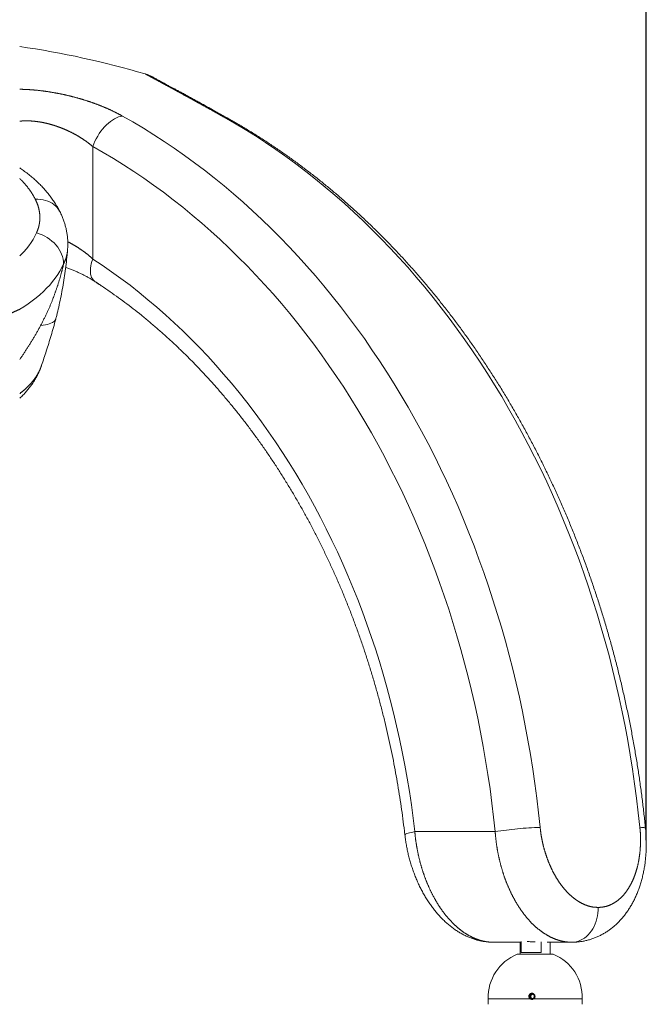
# Model space of a CAD drawing. Extents: x 180 to 316, y 75 to 247.
# Drawn here: x 241 to 250, y 221 to 236 of the extents above; entities that cross this region are included whole.
import ezdxf

# ---------------------------------------------------------------- set-up
doc = ezdxf.new("R2010")
doc.units = 0
doc.header["$LTSCALE"] = 25
doc.header["$MEASUREMENT"] = 0
doc.linetypes.add('PHANTOM', pattern=[12.7, 6.35, -1.27, 1.27, -1.27, 1.27, -1.27])
doc.layers.get('0').update_dxf_attribs({"linetype": 'CONTINUOUS'})
doc.layers.add('COTAS', color=7, linetype='CONTINUOUS')

msp = doc.modelspace()

# ---------------------------------------------------------------- linework, layer by layer
at = {"color": 7, "linetype": 'PHANTOM', "lineweight": 0}
for p, q in [((242.563, 234.401), (242.534, 234.392)), ((242.592, 234.406), (242.563, 234.401)), ((242.592, 234.406), (242.749, 234.317)), ((242.354, 234.274), (242.325, 234.244)), ((242.383, 234.301), (242.354, 234.274)), ((242.413, 234.325), (242.383, 234.301)), ((242.443, 234.346), (242.413, 234.325)), ((242.473, 234.365), (242.443, 234.346)), ((242.504, 234.38), (242.473, 234.365)), ((242.534, 234.392), (242.504, 234.38)), ((242.749, 234.317), (242.905, 234.224)), ((244.265, 234.299), (244.109, 234.389)), ((244.421, 234.206), (244.265, 234.299)), ((242.224, 234.106), (242.203, 234.068)), ((242.247, 234.143), (242.224, 234.106)), ((242.272, 234.179), (242.247, 234.143)), ((242.298, 234.212), (242.272, 234.179)), ((242.325, 234.244), (242.298, 234.212)), ((242.905, 234.224), (243.06, 234.127)), ((243.06, 234.127), (243.214, 234.028)), ((244.575, 234.109), (244.421, 234.206)), ((244.728, 234.01), (244.575, 234.109)), ((242.167, 233.99), (242.152, 233.95)), ((242.184, 234.029), (242.167, 233.99)), ((242.203, 234.068), (242.184, 234.029)), ((243.214, 234.028), (243.366, 233.925)), ((244.88, 233.907), (244.728, 234.01)), ((242.152, 233.95), (242.152, 232.273)), ((242.306, 233.862), (242.152, 233.95)), ((242.459, 233.771), (242.306, 233.862)), ((243.366, 233.925), (243.517, 233.819)), ((243.517, 233.819), (243.667, 233.71)), ((245.03, 233.801), (244.88, 233.907)), ((242.61, 233.677), (242.459, 233.771)), ((242.761, 233.579), (242.61, 233.677)), ((243.667, 233.71), (243.815, 233.598)), ((245.179, 233.691), (245.03, 233.801)), ((245.327, 233.579), (245.179, 233.691)), ((242.91, 233.478), (242.761, 233.579)), ((243.815, 233.598), (243.962, 233.483)), ((245.473, 233.464), (245.327, 233.579)), ((243.057, 233.374), (242.91, 233.478)), ((243.204, 233.268), (243.057, 233.374)), ((243.962, 233.483), (244.107, 233.365)), ((245.617, 233.345), (245.473, 233.464)), ((243.349, 233.157), (243.204, 233.268)), ((244.107, 233.365), (244.251, 233.243)), ((244.251, 233.243), (244.393, 233.119)), ((245.76, 233.224), (245.617, 233.345)), ((245.902, 233.1), (245.76, 233.224)), ((241.334, 233.166), (241.294, 233.166)), ((241.372, 233.163), (241.334, 233.166)), ((241.41, 233.157), (241.372, 233.163)), ((241.446, 233.148), (241.41, 233.157)), ((241.481, 233.136), (241.446, 233.148)), ((241.514, 233.122), (241.481, 233.136)), ((241.544, 233.105), (241.514, 233.122)), ((241.572, 233.085), (241.544, 233.105)), ((241.598, 233.063), (241.572, 233.085)), ((243.492, 233.044), (243.349, 233.157)), ((244.393, 233.119), (244.534, 232.992)), ((246.042, 232.972), (245.902, 233.1)), ((241.621, 233.039), (241.598, 233.063)), ((241.641, 233.013), (241.621, 233.039)), ((241.657, 232.985), (241.641, 233.013)), ((241.66, 232.981), (241.657, 232.985)), ((243.634, 232.928), (243.492, 233.044)), ((244.534, 232.992), (244.673, 232.862)), ((246.18, 232.842), (246.042, 232.972)), ((243.775, 232.809), (243.634, 232.928)), ((243.913, 232.687), (243.775, 232.809)), ((244.673, 232.862), (244.81, 232.729)), ((246.317, 232.709), (246.18, 232.842)), ((241.289, 232.615), (241.313, 232.664)), ((241.354, 232.65), (241.313, 232.664)), ((241.395, 232.634), (241.354, 232.65)), ((244.051, 232.562), (243.913, 232.687)), ((244.81, 232.729), (244.946, 232.593)), ((246.452, 232.573), (246.317, 232.709)), ((241.198, 232.471), (241.231, 232.518)), ((241.231, 232.518), (241.262, 232.566)), ((241.262, 232.566), (241.289, 232.615)), ((241.434, 232.614), (241.395, 232.634)), ((241.472, 232.592), (241.434, 232.614)), ((241.508, 232.568), (241.472, 232.592)), ((241.541, 232.541), (241.508, 232.568)), ((241.573, 232.512), (241.541, 232.541)), ((241.602, 232.482), (241.573, 232.512)), ((244.186, 232.434), (244.051, 232.562)), ((244.946, 232.593), (245.08, 232.454)), ((246.585, 232.434), (246.452, 232.573)), ((241.077, 232.334), (241.121, 232.379)), ((241.121, 232.379), (241.161, 232.424)), ((241.161, 232.424), (241.198, 232.471)), ((241.628, 232.45), (241.602, 232.482)), ((241.651, 232.416), (241.628, 232.45)), ((241.67, 232.381), (241.651, 232.416)), ((241.687, 232.346), (241.67, 232.381)), ((241.699, 232.31), (241.687, 232.346)), ((244.32, 232.303), (244.186, 232.434)), ((245.08, 232.454), (245.212, 232.312)), ((246.716, 232.293), (246.585, 232.434)), ((241.062, 232.319), (241.077, 232.334)), ((241.716, 232.201), (241.69, 232.146)), ((241.709, 232.273), (241.699, 232.31)), ((241.714, 232.237), (241.709, 232.273)), ((241.716, 232.201), (241.714, 232.237)), ((242.129, 232.203), (242.121, 232.169)), ((242.139, 232.238), (242.129, 232.203)), ((242.152, 232.273), (242.139, 232.238)), ((242.152, 232.273), (242.293, 232.18)), ((244.452, 232.169), (244.32, 232.303)), ((245.212, 232.312), (245.342, 232.168)), ((246.846, 232.149), (246.716, 232.293)), ((241.66, 232.093), (241.628, 232.04)), ((241.69, 232.146), (241.66, 232.093)), ((242.117, 232.136), (242.115, 232.104)), ((242.115, 232.104), (242.115, 232.074)), ((242.115, 232.074), (242.119, 232.045)), ((242.121, 232.169), (242.117, 232.136)), ((242.293, 232.18), (242.432, 232.083)), ((242.432, 232.083), (242.57, 231.984)), ((244.583, 232.033), (244.452, 232.169)), ((245.342, 232.168), (245.47, 232.021)), ((246.973, 232.002), (246.846, 232.149)), ((241.552, 231.936), (241.509, 231.885)), ((241.591, 231.988), (241.552, 231.936)), ((241.628, 232.04), (241.591, 231.988)), ((242.119, 232.045), (242.125, 232.019)), ((242.125, 232.019), (242.134, 231.996)), ((242.134, 231.996), (242.146, 231.975)), ((242.146, 231.975), (242.16, 231.957)), ((242.16, 231.957), (242.176, 231.942)), ((242.176, 231.942), (242.183, 231.937)), ((242.57, 231.984), (242.706, 231.881)), ((244.711, 231.893), (244.583, 232.033)), ((245.47, 232.021), (245.596, 231.872)), ((247.099, 231.852), (246.973, 232.002)), ((241.414, 231.787), (241.361, 231.74)), ((241.463, 231.836), (241.414, 231.787)), ((241.509, 231.885), (241.463, 231.836)), ((242.706, 231.881), (242.841, 231.775)), ((242.841, 231.775), (242.974, 231.666)), ((244.838, 231.752), (244.711, 231.893)), ((245.596, 231.872), (245.721, 231.719)), ((247.223, 231.7), (247.099, 231.852)), ((241.248, 231.648), (241.187, 231.604)), ((241.306, 231.693), (241.248, 231.648)), ((241.361, 231.74), (241.306, 231.693)), ((242.974, 231.666), (243.106, 231.555)), ((244.963, 231.607), (244.838, 231.752)), ((245.721, 231.719), (245.843, 231.565)), ((247.345, 231.546), (247.223, 231.7)), ((241.123, 231.561), (241.062, 231.523)), ((241.187, 231.604), (241.123, 231.561)), ((243.106, 231.555), (243.237, 231.44)), ((245.086, 231.46), (244.963, 231.607)), ((245.843, 231.565), (245.964, 231.407)), ((247.465, 231.389), (247.345, 231.546)), ((241.528, 231.314), (241.503, 231.305)), ((241.549, 231.325), (241.528, 231.314)), ((241.566, 231.336), (241.549, 231.325)), ((241.58, 231.348), (241.566, 231.336)), ((241.591, 231.362), (241.58, 231.348)), ((241.598, 231.376), (241.591, 231.362)), ((241.6, 231.382), (241.598, 231.376)), ((243.237, 231.44), (243.366, 231.322)), ((243.366, 231.322), (243.493, 231.202)), ((245.207, 231.31), (245.086, 231.46)), ((245.964, 231.407), (246.082, 231.247)), ((247.583, 231.229), (247.465, 231.389)), ((241.41, 231.284), (241.373, 231.279)), ((241.444, 231.29), (241.41, 231.284)), ((241.475, 231.297), (241.444, 231.29)), ((241.503, 231.305), (241.475, 231.297)), ((243.493, 231.202), (243.618, 231.078)), ((245.327, 231.157), (245.207, 231.31)), ((246.082, 231.247), (246.199, 231.085)), ((247.698, 231.067), (247.583, 231.229)), ((243.618, 231.078), (243.742, 230.952)), ((245.444, 231.003), (245.327, 231.157)), ((246.199, 231.085), (246.313, 230.92)), ((247.812, 230.902), (247.698, 231.067)), ((243.742, 230.952), (243.864, 230.823)), ((245.559, 230.845), (245.444, 231.003)), ((246.313, 230.92), (246.425, 230.753)), ((247.924, 230.735), (247.812, 230.902)), ((243.864, 230.823), (243.984, 230.691)), ((245.672, 230.685), (245.559, 230.845)), ((246.425, 230.753), (246.535, 230.584)), ((248.033, 230.566), (247.924, 230.735)), ((243.984, 230.691), (244.102, 230.557)), ((245.783, 230.523), (245.672, 230.685)), ((246.535, 230.584), (246.643, 230.412)), ((244.102, 230.557), (244.219, 230.42)), ((245.892, 230.359), (245.783, 230.523)), ((248.141, 230.395), (248.033, 230.566)), ((244.219, 230.42), (244.333, 230.28)), ((245.998, 230.192), (245.892, 230.359)), ((246.643, 230.412), (246.749, 230.238)), ((248.246, 230.221), (248.141, 230.395)), ((244.333, 230.28), (244.446, 230.138)), ((246.103, 230.023), (245.998, 230.192)), ((246.749, 230.238), (246.852, 230.062)), ((248.348, 230.045), (248.246, 230.221)), ((244.446, 230.138), (244.556, 229.993)), ((244.556, 229.993), (244.665, 229.846)), ((246.205, 229.851), (246.103, 230.023)), ((246.852, 230.062), (246.953, 229.884)), ((248.449, 229.867), (248.348, 230.045)), ((244.665, 229.846), (244.772, 229.696)), ((246.305, 229.678), (246.205, 229.851)), ((246.953, 229.884), (247.052, 229.703)), ((248.547, 229.687), (248.449, 229.867)), ((247.052, 229.703), (247.148, 229.521)), ((244.772, 229.696), (244.876, 229.544)), ((246.403, 229.503), (246.305, 229.678)), ((248.643, 229.505), (248.547, 229.687)), ((244.876, 229.544), (244.978, 229.389)), ((246.498, 229.325), (246.403, 229.503)), ((247.148, 229.521), (247.243, 229.337)), ((248.737, 229.321), (248.643, 229.505)), ((244.978, 229.389), (245.078, 229.233)), ((246.591, 229.145), (246.498, 229.325)), ((247.243, 229.337), (247.334, 229.15)), ((248.828, 229.136), (248.737, 229.321)), ((245.078, 229.233), (245.176, 229.074)), ((246.682, 228.964), (246.591, 229.145)), ((247.334, 229.15), (247.424, 228.962)), ((248.917, 228.948), (248.828, 229.136)), ((245.176, 229.074), (245.272, 228.913)), ((246.771, 228.78), (246.682, 228.964)), ((245.272, 228.913), (245.365, 228.749)), ((247.424, 228.962), (247.511, 228.772)), ((249.004, 228.758), (248.917, 228.948)), ((245.365, 228.749), (245.457, 228.584)), ((246.857, 228.595), (246.771, 228.78)), ((247.511, 228.772), (247.595, 228.58)), ((249.088, 228.567), (249.004, 228.758)), ((245.457, 228.584), (245.546, 228.416)), ((246.94, 228.408), (246.857, 228.595)), ((247.595, 228.58), (247.677, 228.386)), ((249.169, 228.374), (249.088, 228.567)), ((245.546, 228.416), (245.632, 228.247)), ((247.021, 228.219), (246.94, 228.408)), ((247.677, 228.386), (247.757, 228.191)), ((245.632, 228.247), (245.716, 228.076)), ((249.248, 228.179), (249.169, 228.374)), ((247.1, 228.029), (247.021, 228.219)), ((247.757, 228.191), (247.834, 227.994)), ((249.325, 227.982), (249.248, 228.179)), ((245.716, 228.076), (245.798, 227.903)), ((247.176, 227.837), (247.1, 228.029)), ((247.834, 227.994), (247.908, 227.796)), ((249.399, 227.784), (249.325, 227.982)), ((245.798, 227.903), (245.878, 227.727)), ((247.25, 227.643), (247.176, 227.837)), ((247.908, 227.796), (247.98, 227.596)), ((245.878, 227.727), (245.954, 227.551)), ((247.321, 227.447), (247.25, 227.643)), ((249.471, 227.585), (249.399, 227.784)), ((245.954, 227.551), (246.029, 227.372)), ((247.98, 227.596), (248.049, 227.394)), ((249.54, 227.384), (249.471, 227.585)), ((246.029, 227.372), (246.101, 227.192)), ((247.39, 227.251), (247.321, 227.447)), ((248.049, 227.394), (248.116, 227.191)), ((249.606, 227.181), (249.54, 227.384)), ((247.456, 227.052), (247.39, 227.251)), ((246.101, 227.192), (246.171, 227.01)), ((248.116, 227.191), (248.18, 226.987)), ((249.67, 226.978), (249.606, 227.181)), ((246.171, 227.01), (246.238, 226.827)), ((247.519, 226.853), (247.456, 227.052)), ((248.18, 226.987), (248.242, 226.781)), ((249.731, 226.772), (249.67, 226.978)), ((246.238, 226.827), (246.302, 226.642)), ((247.58, 226.652), (247.519, 226.853)), ((248.242, 226.781), (248.301, 226.574)), ((249.79, 226.566), (249.731, 226.772)), ((246.302, 226.642), (246.364, 226.456)), ((247.638, 226.45), (247.58, 226.652)), ((248.301, 226.574), (248.357, 226.366)), ((249.846, 226.359), (249.79, 226.566)), ((246.364, 226.456), (246.423, 226.268)), ((247.694, 226.246), (247.638, 226.45)), ((248.357, 226.366), (248.411, 226.157)), ((249.899, 226.15), (249.846, 226.359)), ((246.423, 226.268), (246.48, 226.079)), ((247.746, 226.042), (247.694, 226.246)), ((246.48, 226.079), (246.534, 225.889)), ((247.797, 225.836), (247.746, 226.042)), ((248.411, 226.157), (248.461, 225.947)), ((249.95, 225.94), (249.899, 226.15)), ((246.534, 225.889), (246.585, 225.698)), ((248.461, 225.947), (248.51, 225.735)), ((249.998, 225.729), (249.95, 225.94)), ((247.844, 225.63), (247.797, 225.836)), ((248.51, 225.735), (248.555, 225.523)), ((246.585, 225.698), (246.634, 225.505)), ((247.889, 225.422), (247.844, 225.63)), ((250.043, 225.518), (249.998, 225.729)), ((246.634, 225.505), (246.68, 225.312)), ((248.555, 225.523), (248.598, 225.31)), ((250.085, 225.305), (250.043, 225.518)), ((246.68, 225.312), (246.723, 225.117)), ((247.931, 225.213), (247.889, 225.422)), ((248.598, 225.31), (248.638, 225.095)), ((250.125, 225.092), (250.085, 225.305)), ((247.971, 225.004), (247.931, 225.213)), ((246.723, 225.117), (246.764, 224.922)), ((248.007, 224.794), (247.971, 225.004)), ((248.638, 225.095), (248.675, 224.88)), ((250.162, 224.877), (250.125, 225.092)), ((246.764, 224.922), (246.802, 224.725)), ((248.675, 224.88), (248.709, 224.665)), ((250.197, 224.662), (250.162, 224.877)), ((246.802, 224.725), (246.837, 224.528)), ((248.041, 224.583), (248.007, 224.794)), ((248.072, 224.371), (248.041, 224.583)), ((248.709, 224.665), (248.741, 224.448)), ((250.228, 224.446), (250.197, 224.662)), ((246.837, 224.528), (246.87, 224.33)), ((248.741, 224.448), (248.77, 224.231)), ((250.257, 224.23), (250.228, 224.446)), ((246.87, 224.33), (246.9, 224.131)), ((248.101, 224.158), (248.072, 224.371)), ((246.9, 224.131), (246.927, 223.932)), ((248.126, 223.946), (248.101, 224.158)), ((248.77, 224.231), (248.796, 224.014)), ((250.283, 224.013), (250.257, 224.23)), ((248.796, 224.014), (248.82, 223.796)), ((250.306, 223.796), (250.283, 224.013)), ((246.927, 223.932), (246.951, 223.732)), ((248.149, 223.732), (248.126, 223.946)), ((246.805, 223.691), (246.802, 223.687)), ((246.802, 223.687), (246.802, 223.687)), ((246.81, 223.695), (246.805, 223.691)), ((246.82, 223.7), (246.81, 223.695)), ((246.834, 223.705), (246.82, 223.7)), ((246.851, 223.71), (246.834, 223.705)), ((246.871, 223.715), (246.851, 223.71)), ((246.895, 223.721), (246.871, 223.715)), ((246.921, 223.726), (246.895, 223.721)), ((246.951, 223.732), (246.921, 223.726)), ((246.951, 223.732), (248.149, 223.732)), ((250.306, 223.796), (250.329, 223.795)), ((250.329, 223.795), (250.348, 223.794)), ((250.348, 223.794), (250.364, 223.792)), ((250.364, 223.792), (250.376, 223.79)), ((250.376, 223.79), (250.384, 223.787)), ((250.384, 223.787), (250.389, 223.784)), ((250.389, 223.784), (250.39, 223.782)), ((249.679, 222.517), (249.674, 222.475)), ((249.682, 222.559), (249.679, 222.517)), ((249.682, 222.601), (249.682, 222.559)), ((249.64, 222.356), (249.624, 222.319)), ((249.654, 222.394), (249.64, 222.356)), ((249.665, 222.434), (249.654, 222.394)), ((249.674, 222.475), (249.665, 222.434)), ((249.562, 222.221), (249.537, 222.193)), ((249.585, 222.251), (249.562, 222.221)), ((249.605, 222.284), (249.585, 222.251)), ((249.624, 222.319), (249.605, 222.284)), ((249.324, 222.084), (249.291, 222.082)), ((249.357, 222.089), (249.324, 222.084)), ((249.39, 222.098), (249.357, 222.089)), ((249.421, 222.111), (249.39, 222.098)), ((249.452, 222.126), (249.421, 222.111)), ((249.482, 222.145), (249.452, 222.126)), ((249.51, 222.167), (249.482, 222.145)), ((249.537, 222.193), (249.51, 222.167))]:
    msp.add_line(p, q, dxfattribs=at)
at = {"color": 7, "linetype": 'Continuous', "lineweight": 15}
for p, q in [((248.355, 222.082), (248.521, 222.082)), ((248.535, 222.093), (248.535, 221.93)), ((248.835, 221.93), (248.835, 222.086)), ((248.922, 222.082), (249.137, 222.082)), ((248.835, 221.93), (248.535, 221.93)), ((248.476, 221.904), (249.016, 221.904)), ((248.044, 221.248), (248.044, 221.225)), ((248.668, 221.24), (248.044, 221.24)), ((249.448, 221.24), (248.726, 221.24)), ((249.448, 221.225), (249.448, 221.248))]:
    msp.add_line(p, q, dxfattribs=at)
for centre, radius, start, end in [((239.125, 222.082), 13.5, 73.6125, 81.7514), ((248.747, 221.255), 0.703, 112.6448, 181.2231), ((248.745, 221.255), 0.703, 358.7769, 67.3552), ((248.715, 221.274), 0.035, 101.9311, 254.9595)]:
    msp.add_arc(centre, radius, start, end, dxfattribs=at)
at = {"color": 7, "linetype": 'PHANTOM', "lineweight": 0}
for centre, radius, start, end in [((244.087, 234.222), 0.169, 60.8122, 82.57), ((248.981, 218.515), 5.283, 91.755, 99.0616)]:
    msp.add_arc(centre, radius, start, end, dxfattribs=at)
at = {"linetype": 'Continuous'}
msp.add_arc((231.932, 250.984), 21.495, 293.3697, 295.1326, dxfattribs=at)
at = {"color": 7, "linetype": 'PHANTOM', "lineweight": 0}
for points, knots in [([(244.109, 234.389), (244.077, 234.407), (244.015, 234.442), (243.924, 234.493), (243.835, 234.542), (243.749, 234.59), (243.666, 234.636), (243.586, 234.68), (243.509, 234.722), (243.436, 234.762), (243.369, 234.799), (243.306, 234.833), (243.246, 234.865), (243.192, 234.895), (243.141, 234.922), (243.096, 234.947), (243.055, 234.968), (243.019, 234.988), (242.987, 235.005), (242.96, 235.019), (242.942, 235.029), (242.933, 235.034), (242.933, 235.034), (242.934, 235.033)], [0, 0, 0, 0, 0.045516, 0.091228, 0.137009, 0.183222, 0.229511, 0.276249, 0.32307, 0.370119, 0.415647, 0.461426, 0.507294, 0.553716, 0.600235, 0.647328, 0.694528, 0.742016, 0.794569, 0.852801, 0.911249, 0.970352, 1, 1, 1, 1]), ([(241.062, 234.805), (241.066, 234.805), (241.107, 234.804), (241.185, 234.801), (241.298, 234.793), (241.411, 234.78), (241.524, 234.763), (241.638, 234.743), (241.751, 234.719), (241.865, 234.691), (241.978, 234.66), (242.089, 234.625), (242.197, 234.587), (242.302, 234.546), (242.404, 234.502), (242.501, 234.455), (242.562, 234.423), (242.592, 234.406)], [0.6559987, 0.6559987, 0.6559987, 0.6559987, 0.6588426, 0.6830395, 0.7076074, 0.7308368, 0.7543804, 0.7779248, 0.8017838, 0.8258401, 0.8501976, 0.8745562, 0.8992111, 0.9241317, 0.9494082, 0.9747201, 1, 1, 1, 1]), ([(242.152, 233.95), (242.134, 233.965), (242.097, 233.996), (242.036, 234.04), (241.971, 234.083), (241.905, 234.123), (241.837, 234.159), (241.768, 234.192), (241.696, 234.223), (241.624, 234.25), (241.553, 234.273), (241.482, 234.293), (241.41, 234.309), (241.338, 234.321), (241.267, 234.33), (241.197, 234.334), (241.129, 234.334), (241.084, 234.331), (241.062, 234.329), (241.062, 234.329)], [0, 0, 0, 0, 0.0373332, 0.0746641, 0.1127212, 0.1507749, 0.18559, 0.2204021, 0.2560804, 0.2917546, 0.324257, 0.3567565, 0.3902635, 0.4237677, 0.456529, 0.4892891, 0.5232984, 0.5573082, 0.5580838, 0.5580838, 0.5580838, 0.5580838]), ([(241.294, 233.166), (241.276, 233.197), (241.242, 233.261), (241.173, 233.354), (241.111, 233.424), (241.072, 233.463), (241.062, 233.472)], [0, 0, 0, 0, 0.1521648, 0.3052768, 0.4613049, 0.5114916, 0.5114916, 0.5114916, 0.5114916]), ([(241.313, 232.664), (241.319, 232.679), (241.332, 232.709), (241.346, 232.756), (241.356, 232.803), (241.363, 232.861), (241.363, 232.929), (241.352, 233.008), (241.33, 233.087), (241.306, 233.139), (241.294, 233.166)], [0, 0, 0, 0, 0.093925, 0.188101, 0.28304, 0.378235, 0.530923, 0.684674, 0.841763, 1, 1, 1, 1]), ([(241.778, 232.529), (241.781, 232.528), (241.813, 232.513), (241.869, 232.481), (241.946, 232.434), (242.019, 232.383), (242.089, 232.33), (242.131, 232.292), (242.152, 232.273)], [0, 0, 0, 0, 0.019981, 0.214049, 0.408012, 0.602003, 0.800991, 1, 1, 1, 1]), ([(241.775, 232.401), (241.773, 232.386), (241.77, 232.354), (241.758, 232.304), (241.741, 232.252), (241.724, 232.218), (241.716, 232.201)], [0, 0, 0, 0, 0.217309, 0.476232, 0.738116, 1, 1, 1, 1]), ([(241.373, 231.279), (241.403, 231.338), (241.462, 231.452), (241.534, 231.618), (241.594, 231.776), (241.644, 231.927), (241.685, 232.069), (241.707, 232.161), (241.716, 232.201)], [0, 0, 0, 0, 0.199214, 0.386407, 0.548627, 0.710925, 0.873147, 1, 1, 1, 1]), ([(241.062, 230.776), (241.099, 230.829), (241.172, 230.938), (241.277, 231.106), (241.341, 231.221), (241.373, 231.279)], [0.6291447, 0.6291447, 0.6291447, 0.6291447, 0.7492877, 0.8744539, 1, 1, 1, 1]), ([(241.062, 230.266), (241.087, 230.284), (241.131, 230.32), (241.189, 230.375), (241.24, 230.429), (241.284, 230.485), (241.322, 230.542), (241.353, 230.6), (241.373, 230.644), (241.38, 230.669), (241.382, 230.674)], [0.5133228, 0.5133228, 0.5133228, 0.5133228, 0.5894017, 0.6560571, 0.7227687, 0.7894233, 0.8545573, 0.9197447, 0.9848774, 1, 1, 1, 1]), ([(246.951, 223.732), (246.955, 223.686), (246.965, 223.594), (246.988, 223.456), (247.018, 223.317), (247.056, 223.183), (247.099, 223.053), (247.149, 222.928), (247.206, 222.807), (247.268, 222.693), (247.334, 222.588), (247.405, 222.492), (247.481, 222.403), (247.561, 222.324), (247.642, 222.256), (247.726, 222.199), (247.812, 222.153), (247.889, 222.121), (247.955, 222.102), (248.01, 222.091), (248.065, 222.083), (248.101, 222.083), (248.12, 222.082)], [0, 0, 0, 0, 0.053317, 0.107005, 0.161866, 0.217133, 0.270504, 0.324249, 0.379179, 0.434522, 0.487699, 0.541251, 0.59599, 0.65114, 0.703863, 0.756956, 0.811217, 0.865883, 0.899176, 0.932562, 0.966233, 1, 1, 1, 1]), ([(249.291, 222.082), (249.273, 222.083), (249.237, 222.083), (249.182, 222.091), (249.126, 222.102), (249.061, 222.122), (248.986, 222.152), (248.901, 222.199), (248.818, 222.256), (248.736, 222.324), (248.659, 222.402), (248.585, 222.49), (248.515, 222.587), (248.45, 222.693), (248.39, 222.805), (248.336, 222.924), (248.287, 223.05), (248.246, 223.181), (248.211, 223.314), (248.183, 223.45), (248.161, 223.59), (248.153, 223.685), (248.149, 223.732)], [0, 0, 0, 0, 0.033718, 0.0674359, 0.1015442, 0.1356524, 0.1885801, 0.2415078, 0.2959875, 0.3504674, 0.4037385, 0.4570096, 0.5118532, 0.5666969, 0.6201022, 0.6735076, 0.7284851, 0.7834626, 0.8368175, 0.8901725, 0.9450862, 1, 1, 1, 1]), ([(248.82, 223.796), (248.823, 223.762), (248.831, 223.696), (248.849, 223.596), (248.872, 223.496), (248.901, 223.399), (248.934, 223.305), (248.971, 223.214), (249.013, 223.127), (249.059, 223.045), (249.108, 222.969), (249.16, 222.899), (249.216, 222.835), (249.274, 222.778), (249.334, 222.729), (249.395, 222.687), (249.458, 222.653), (249.527, 222.625), (249.602, 222.605), (249.656, 222.603), (249.682, 222.601)], [0, 0, 0, 0, 0.053283, 0.106935, 0.16175, 0.216968, 0.270252, 0.323907, 0.378737, 0.433976, 0.487049, 0.541085, 0.595121, 0.650157, 0.703014, 0.756245, 0.810056, 0.864664, 0.93194, 1, 1, 1, 1]), ([(249.682, 222.601), (249.703, 222.602), (249.744, 222.604), (249.804, 222.616), (249.863, 222.637), (249.92, 222.666), (249.974, 222.703), (250.026, 222.747), (250.074, 222.799), (250.119, 222.858), (250.159, 222.923), (250.196, 222.994), (250.228, 223.071), (250.255, 223.154), (250.278, 223.24), (250.295, 223.331), (250.308, 223.426), (250.314, 223.513), (250.316, 223.591), (250.316, 223.659), (250.313, 223.727), (250.308, 223.773), (250.306, 223.796)], [0, 0, 0, 0, 0.052212, 0.104788, 0.158511, 0.21263, 0.265212, 0.317795, 0.371124, 0.425224, 0.477627, 0.530768, 0.584283, 0.638566, 0.691366, 0.74453, 0.798833, 0.853528, 0.889968, 0.926408, 0.963204, 1, 1, 1, 1])]:
    msp.add_open_spline(points, degree=3, knots=knots, dxfattribs=at)
at = {"color": 7, "linetype": 'Continuous', "lineweight": 15}
for points, knots in [([(243.027, 234.995), (243.027, 234.995), (243.027, 234.995), (243.027, 234.995), (243.027, 234.996), (243.027, 234.996), (243.026, 234.996), (243.025, 234.996), (243.023, 234.997), (243.019, 235), (243.01, 235.004), (242.995, 235.011), (242.976, 235.019), (242.956, 235.027), (242.943, 235.031), (242.937, 235.033)], [0, 0, 0, 0, 0.0992078, 0.1618427, 0.1907244, 0.1978603, 0.2018555, 0.207373, 0.2260261, 0.2552058, 0.3207307, 0.4777386, 0.6605527, 0.8486281, 1, 1, 1, 1]), ([(244.169, 234.369), (244.167, 234.371), (244.139, 234.386), (244.088, 234.415), (244.017, 234.455), (243.947, 234.494), (243.88, 234.531), (243.815, 234.567), (243.752, 234.602), (243.692, 234.635), (243.634, 234.666), (243.579, 234.697), (243.526, 234.726), (243.476, 234.753), (243.428, 234.779), (243.383, 234.804), (243.34, 234.827), (243.301, 234.848), (243.263, 234.869), (243.229, 234.887), (243.197, 234.904), (243.167, 234.92), (243.141, 234.934), (243.117, 234.947), (243.096, 234.959), (243.078, 234.968), (243.062, 234.977), (243.05, 234.983), (243.04, 234.989), (243.033, 234.992), (243.029, 234.994), (243.028, 234.995), (243.027, 234.995), (243.027, 234.995), (243.027, 234.995)], [0, 0, 0, 0, 0.003684, 0.040943, 0.078011, 0.114862, 0.151473, 0.187823, 0.223897, 0.259682, 0.29519, 0.330371, 0.365528, 0.400613, 0.435427, 0.46981, 0.503835, 0.53797, 0.571898, 0.605672, 0.639346, 0.673016, 0.706408, 0.739865, 0.773263, 0.806392, 0.83908, 0.8716, 0.904538, 0.937414, 0.970283, 0.986717, 0.999504, 1, 1, 1, 1]), ([(250.39, 223.782), (250.386, 223.818), (250.375, 223.923), (250.356, 224.095), (250.33, 224.299), (250.302, 224.503), (250.272, 224.705), (250.238, 224.908), (250.203, 225.109), (250.165, 225.31), (250.125, 225.51), (250.082, 225.709), (250.037, 225.908), (249.989, 226.105), (249.939, 226.302), (249.887, 226.498), (249.832, 226.692), (249.775, 226.886), (249.716, 227.078), (249.654, 227.269), (249.59, 227.459), (249.524, 227.648), (249.455, 227.836), (249.384, 228.022), (249.311, 228.206), (249.236, 228.39), (249.158, 228.571), (249.078, 228.752), (248.996, 228.93), (248.912, 229.107), (248.826, 229.283), (248.737, 229.457), (248.647, 229.629), (248.554, 229.799), (248.459, 229.967), (248.363, 230.134), (248.264, 230.299), (248.163, 230.461), (248.06, 230.622), (247.956, 230.781), (247.849, 230.938), (247.741, 231.092), (247.63, 231.245), (247.518, 231.395), (247.404, 231.543), (247.288, 231.689), (247.17, 231.833), (247.051, 231.974), (246.93, 232.113), (246.807, 232.25), (246.683, 232.384), (246.557, 232.516), (246.429, 232.645), (246.3, 232.772), (246.169, 232.896), (246.037, 233.018), (245.903, 233.137), (245.768, 233.253), (245.632, 233.367), (245.494, 233.478), (245.354, 233.587), (245.214, 233.693), (245.072, 233.796), (244.929, 233.896), (244.785, 233.993), (244.639, 234.088), (244.493, 234.18), (244.348, 234.267), (244.24, 234.33), (244.181, 234.363), (244.169, 234.369)], [0, 0, 0, 0, 0.007973, 0.022981, 0.03799, 0.052999, 0.068008, 0.083017, 0.098026, 0.113036, 0.128045, 0.143055, 0.158064, 0.173074, 0.188084, 0.203094, 0.218104, 0.233114, 0.248125, 0.263135, 0.278145, 0.293155, 0.308165, 0.323175, 0.338185, 0.353195, 0.368205, 0.383214, 0.398223, 0.413231, 0.42824, 0.443247, 0.458255, 0.473261, 0.488267, 0.503272, 0.518276, 0.53328, 0.548282, 0.563283, 0.578283, 0.593281, 0.608279, 0.623274, 0.638268, 0.65326, 0.66825, 0.683238, 0.698224, 0.713208, 0.728189, 0.743168, 0.758143, 0.773116, 0.788086, 0.803053, 0.818017, 0.832977, 0.847933, 0.862886, 0.877835, 0.89278, 0.907721, 0.922658, 0.93759, 0.952519, 0.967442, 0.982361, 0.996484, 1, 1, 1, 1]), ([(241.659, 232.981), (241.659, 232.981), (241.65, 233.001), (241.628, 233.04), (241.594, 233.097), (241.557, 233.153), (241.517, 233.209), (241.473, 233.264), (241.427, 233.318), (241.378, 233.371), (241.325, 233.422), (241.27, 233.472), (241.212, 233.521), (241.151, 233.569), (241.1, 233.606), (241.07, 233.627), (241.062, 233.633)], [0, 0, 0, 0, 0.0004917, 0.065018, 0.1302536, 0.196213, 0.2628951, 0.3302825, 0.3983418, 0.4670253, 0.5362862, 0.6059085, 0.6767433, 0.7481983, 0.8200816, 0.8478397, 0.8478397, 0.8478397, 0.8478397]), ([(241.775, 232.401), (241.776, 232.416), (241.779, 232.449), (241.78, 232.502), (241.778, 232.558), (241.773, 232.615), (241.764, 232.671), (241.753, 232.727), (241.738, 232.783), (241.721, 232.838), (241.7, 232.893), (241.68, 232.941), (241.665, 232.97), (241.659, 232.981)], [0, 0, 0, 0, 0.073947, 0.16863, 0.263241, 0.357967, 0.452969, 0.548404, 0.64443, 0.741197, 0.838852, 0.937532, 1, 1, 1, 1]), ([(241.6, 231.382), (241.602, 231.388), (241.614, 231.436), (241.636, 231.526), (241.665, 231.654), (241.691, 231.786), (241.715, 231.921), (241.736, 232.059), (241.754, 232.197), (241.767, 232.311), (241.773, 232.379), (241.775, 232.401)], [0, 0, 0, 0, 0.019, 0.14259, 0.268866, 0.399322, 0.533053, 0.667467, 0.802457, 0.937228, 1, 1, 1, 1]), ([(241.748, 232.148), (241.749, 232.148), (241.769, 232.141), (241.806, 232.127), (241.858, 232.106), (241.908, 232.085), (241.957, 232.063), (242.004, 232.04), (242.05, 232.016), (242.095, 231.991), (242.138, 231.966), (242.167, 231.948), (242.182, 231.938), (242.183, 231.937)], [0, 0, 0, 0, 0.010819, 0.116775, 0.223819, 0.3311, 0.437669, 0.546076, 0.654848, 0.764473, 0.875474, 0.988437, 1, 1, 1, 1]), ([(242.183, 231.937), (242.205, 231.923), (242.27, 231.88), (242.377, 231.808), (242.504, 231.719), (242.629, 231.627), (242.753, 231.532), (242.876, 231.435), (242.998, 231.334), (243.118, 231.232), (243.237, 231.127), (243.354, 231.019), (243.47, 230.908), (243.585, 230.795), (243.698, 230.68), (243.81, 230.562), (243.92, 230.442), (244.028, 230.319), (244.135, 230.194), (244.241, 230.067), (244.344, 229.938), (244.446, 229.806), (244.546, 229.672), (244.645, 229.536), (244.741, 229.398), (244.836, 229.257), (244.929, 229.115), (245.02, 228.97), (245.109, 228.824), (245.196, 228.676), (245.282, 228.526), (245.365, 228.374), (245.447, 228.22), (245.526, 228.064), (245.603, 227.907), (245.678, 227.748), (245.752, 227.587), (245.823, 227.425), (245.892, 227.261), (245.958, 227.096), (246.023, 226.93), (246.085, 226.762), (246.146, 226.592), (246.204, 226.422), (246.259, 226.25), (246.313, 226.077), (246.364, 225.903), (246.413, 225.727), (246.46, 225.551), (246.504, 225.373), (246.546, 225.195), (246.585, 225.016), (246.623, 224.836), (246.658, 224.655), (246.69, 224.474), (246.72, 224.291), (246.748, 224.108), (246.774, 223.925), (246.791, 223.784), (246.8, 223.705), (246.802, 223.687)], [0, 0, 0, 0, 0.009126, 0.026806, 0.044482, 0.062152, 0.079816, 0.097475, 0.115128, 0.132776, 0.150419, 0.168058, 0.185692, 0.203321, 0.220947, 0.238569, 0.256187, 0.273802, 0.291414, 0.309023, 0.326629, 0.344232, 0.361833, 0.379432, 0.397028, 0.414623, 0.432216, 0.449807, 0.467397, 0.484986, 0.502574, 0.52016, 0.537745, 0.55533, 0.572914, 0.590497, 0.608079, 0.625661, 0.643243, 0.660824, 0.678405, 0.695986, 0.713567, 0.731147, 0.748727, 0.766307, 0.783887, 0.801467, 0.819047, 0.836628, 0.854208, 0.871788, 0.889368, 0.906948, 0.924529, 0.942109, 0.95969, 0.97727, 0.994851, 1, 1, 1, 1]), ([(241.383, 230.674), (241.384, 230.679), (241.398, 230.719), (241.423, 230.794), (241.459, 230.902), (241.495, 231.014), (241.53, 231.132), (241.565, 231.253), (241.588, 231.336), (241.599, 231.38), (241.6, 231.382)], [0, 0, 0, 0, 0.02172, 0.17145, 0.324948, 0.485813, 0.651173, 0.820132, 0.991722, 1, 1, 1, 1]), ([(241.062, 230.195), (241.068, 230.201), (241.09, 230.222), (241.127, 230.259), (241.17, 230.307), (241.21, 230.357), (241.247, 230.408), (241.281, 230.46), (241.312, 230.512), (241.339, 230.566), (241.36, 230.613), (241.371, 230.643), (241.375, 230.654)], [0.5740223, 0.5740223, 0.5740223, 0.5740223, 0.5927437, 0.6418673, 0.6906842, 0.7390785, 0.7869454, 0.8341974, 0.8807691, 0.9266197, 0.9716949, 1, 1, 1, 1]), ([(246.803, 223.687), (246.804, 223.671), (246.809, 223.632), (246.819, 223.568), (246.831, 223.496), (246.846, 223.425), (246.863, 223.354), (246.883, 223.284), (246.904, 223.215), (246.927, 223.147), (246.952, 223.08), (246.979, 223.013), (247.008, 222.948), (247.039, 222.883), (247.072, 222.821), (247.107, 222.759), (247.144, 222.7), (247.183, 222.643), (247.223, 222.588), (247.264, 222.536), (247.307, 222.486), (247.352, 222.438), (247.398, 222.392), (247.446, 222.35), (247.496, 222.31), (247.546, 222.272), (247.598, 222.238), (247.65, 222.208), (247.703, 222.18), (247.757, 222.156), (247.81, 222.135), (247.864, 222.118), (247.918, 222.104), (247.972, 222.094), (248.026, 222.087), (248.071, 222.083), (248.097, 222.083), (248.106, 222.083)], [0, 0, 0, 0, 0.019161, 0.048924, 0.078672, 0.108404, 0.138137, 0.167925, 0.197268, 0.226817, 0.256551, 0.286453, 0.316497, 0.346659, 0.376911, 0.40722, 0.437548, 0.467851, 0.497986, 0.527525, 0.557476, 0.587501, 0.617552, 0.64757, 0.677494, 0.707261, 0.736808, 0.766074, 0.795009, 0.823577, 0.851741, 0.879294, 0.906629, 0.933694, 0.96051, 0.987103, 1, 1, 1, 1]), ([(249.3, 222.083), (249.308, 222.083), (249.335, 222.083), (249.38, 222.086), (249.434, 222.093), (249.487, 222.102), (249.54, 222.115), (249.592, 222.131), (249.643, 222.15), (249.693, 222.172), (249.742, 222.196), (249.789, 222.224), (249.835, 222.254), (249.88, 222.287), (249.924, 222.323), (249.967, 222.362), (250.008, 222.404), (250.047, 222.448), (250.085, 222.495), (250.121, 222.544), (250.155, 222.596), (250.187, 222.65), (250.217, 222.706), (250.245, 222.764), (250.271, 222.824), (250.294, 222.887), (250.316, 222.951), (250.335, 223.017), (250.351, 223.085), (250.366, 223.153), (250.378, 223.223), (250.387, 223.293), (250.394, 223.364), (250.399, 223.436), (250.402, 223.507), (250.402, 223.579), (250.4, 223.652), (250.396, 223.719), (250.392, 223.763), (250.39, 223.782)], [0, 0, 0, 0, 0.011526, 0.037012, 0.062388, 0.087687, 0.112939, 0.13817, 0.163473, 0.188551, 0.213547, 0.238837, 0.264444, 0.29039, 0.31669, 0.343348, 0.370356, 0.397695, 0.425333, 0.453224, 0.481315, 0.509545, 0.5378, 0.566074, 0.595076, 0.624295, 0.65368, 0.683173, 0.712724, 0.742279, 0.771806, 0.801284, 0.830695, 0.86003, 0.889173, 0.918433, 0.947595, 0.976739, 1, 1, 1, 1]), ([(248.625, 222.091), (248.628, 222.091), (248.637, 222.091), (248.656, 222.091), (248.682, 222.09), (248.712, 222.089), (248.734, 222.088), (248.746, 222.087)], [0, 0, 0, 0, 0.099149, 0.310657, 0.515417, 0.726094, 1, 1, 1, 1]), ([(248.664, 221.244), (248.661, 221.247), (248.656, 221.254), (248.652, 221.267), (248.651, 221.28), (248.655, 221.293), (248.662, 221.305), (248.672, 221.313), (248.684, 221.319), (248.697, 221.321), (248.71, 221.319), (248.722, 221.313), (248.732, 221.305), (248.739, 221.293), (248.743, 221.28), (248.743, 221.267), (248.739, 221.254), (248.733, 221.247), (248.73, 221.244)], [0, 0, 0, 0, 0.062554, 0.124947, 0.187033, 0.249881, 0.312316, 0.374854, 0.437903, 0.500102, 0.562549, 0.624993, 0.68708, 0.750039, 0.812571, 0.875057, 0.937897, 1, 1, 1, 1]), ([(248.72, 221.248), (248.721, 221.248), (248.724, 221.251), (248.729, 221.258), (248.733, 221.268), (248.733, 221.278), (248.731, 221.288), (248.725, 221.297), (248.717, 221.304), (248.708, 221.309), (248.698, 221.31), (248.688, 221.309), (248.679, 221.304), (248.67, 221.297), (248.665, 221.288), (248.663, 221.278), (248.663, 221.268), (248.666, 221.259), (248.671, 221.252), (248.674, 221.249), (248.675, 221.248)], [0, 0, 0, 0, 0.009263, 0.074658, 0.149588, 0.196631, 0.24994, 0.319165, 0.383886, 0.444097, 0.499797, 0.555435, 0.615675, 0.680517, 0.749956, 0.802911, 0.849735, 0.924495, 0.974644, 1, 1, 1, 1]), ([(248.726, 221.24), (248.722, 221.237), (248.713, 221.231), (248.697, 221.229), (248.681, 221.231), (248.672, 221.237), (248.668, 221.24)], [0, 0, 0, 0, 0.249383, 0.50031, 0.750814, 1, 1, 1, 1]), ([(248.675, 221.248), (248.679, 221.245), (248.686, 221.241), (248.698, 221.239), (248.71, 221.241), (248.717, 221.245), (248.72, 221.248)], [0, 0, 0, 0, 0.27492, 0.499664, 0.72453, 1, 1, 1, 1])]:
    msp.add_open_spline(points, degree=3, knots=knots, dxfattribs=at)
for points in [[(244.169, 234.369), (244.166, 234.371)], [(242.183, 231.937), (242.278, 231.874)], [(241.379, 230.664), (241.382, 230.673)], [(241.382, 230.674), (241.382, 230.675)], [(248.12, 222.082), (248.355, 222.082)], [(248.521, 222.088), (248.521, 221.904)], [(248.971, 221.904), (248.971, 222.082)], [(249.137, 222.082), (249.291, 222.082)], [(248.044, 221.24), (248.044, 221.156)], [(248.664, 221.244), (248.675, 221.248)], [(248.668, 221.24), (248.664, 221.244)], [(248.72, 221.248), (248.73, 221.244)], [(248.73, 221.244), (248.726, 221.24)], [(249.448, 221.157), (249.448, 221.24)]]:
    msp.add_open_spline(points, degree=1, dxfattribs=at)
at = {"layer": 'COTAS', "color": 7, "linetype": 'Continuous', "ltscale": 40}
msp.add_line((250.401, 223.606), (250.401, 242.008), dxfattribs=at)

doc.saveas('drawing.dxf')
